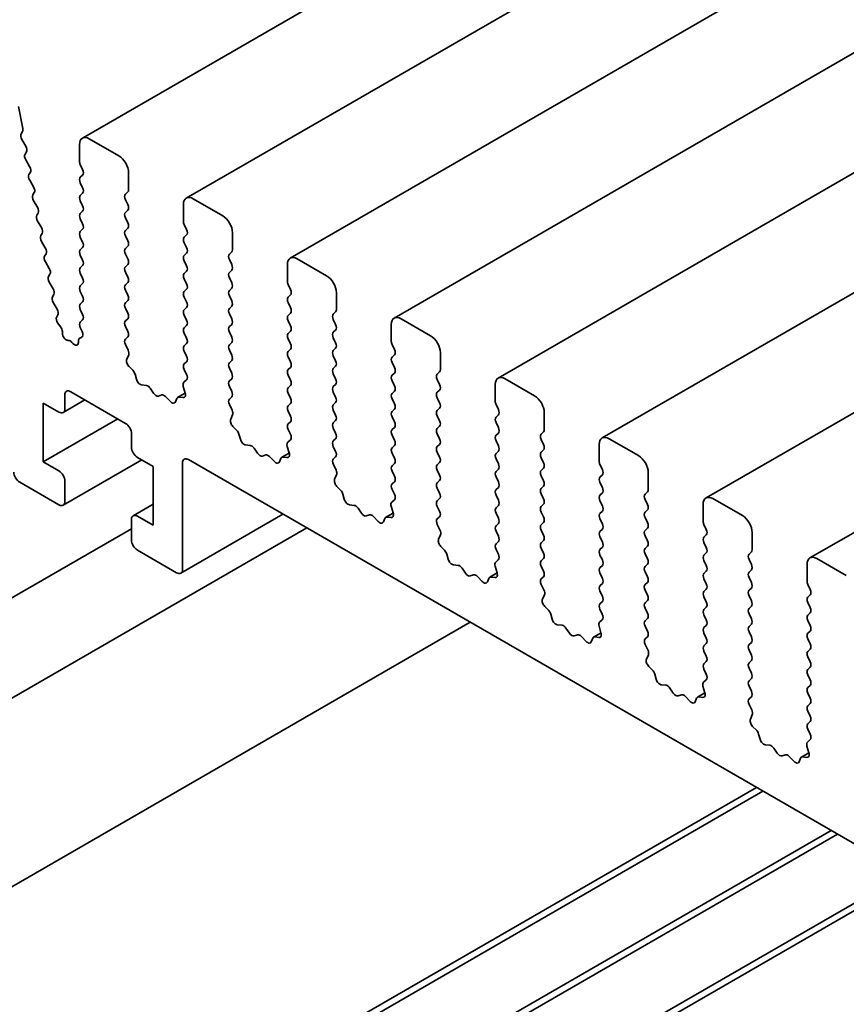
# Model space of a CAD drawing. Units: millimetres. Extents: x 0 to 4732, y 0 to 843.
# Drawn here: x 456 to 486, y 245 to 281 of the extents above; entities that cross this region are included whole.
import ezdxf

# ---------------------------------------------------------------- set-up
doc = ezdxf.new("R2010")
doc.units = ezdxf.units.MM
doc.header["$LTSCALE"] = 2
doc.layers.add('Visible (ISO)', color=7, linetype='Continuous', lineweight=35)

msp = doc.modelspace()

# ---------------------------------------------------------------- linework, layer by layer
at = {"layer": 'Visible (ISO)'}
for p, q in [((579.9697, 346.8859), (458.3474, 276.6672)), ((583.7174, 344.7222), (462.095, 274.5035)), ((587.4651, 342.5585), (465.8427, 272.3398)), ((591.2127, 340.3948), (469.5904, 270.1761)), ((594.9604, 338.2311), (473.338, 268.0124)), ((598.7081, 336.0674), (477.0857, 265.8487)), ((602.4557, 333.9036), (480.8334, 263.6849)), ((606.2034, 331.7399), (484.581, 261.5212)), ((456.2002, 277.0117), (456.048, 277.8045)), ((456.1387, 276.8223), (456.1883, 276.9033)), ((456.3042, 276.3775), (456.1652, 276.6147)), ((458.2438, 276.4384), (458.2438, 275.826)), ((459.658, 276.0301), (458.5974, 276.6425)), ((456.2801, 276.0875), (456.3306, 276.1698)), ((456.4455, 275.6427), (456.3066, 275.8798)), ((458.2721, 275.7117), (458.357, 275.532)), ((456.4214, 275.3527), (456.4719, 275.435)), ((458.357, 275.3361), (458.2721, 275.2544)), ((460.0116, 274.8054), (460.0116, 275.4177)), ((456.5868, 274.908), (456.4479, 275.145)), ((458.2721, 275.0585), (458.357, 274.8788)), ((456.5627, 274.6179), (456.6132, 274.7002)), ((458.357, 274.6829), (458.2721, 274.6012)), ((459.8984, 274.6421), (459.9833, 274.7237)), ((456.7281, 274.1732), (456.5892, 274.4102)), ((458.2721, 274.4053), (458.357, 274.2256)), ((459.9833, 274.2665), (459.8984, 274.4461)), ((461.9915, 274.2746), (461.9915, 273.6623)), ((463.4057, 273.8664), (462.345, 274.4788)), ((456.7041, 273.8832), (456.7545, 273.9654)), ((458.357, 274.0297), (458.2721, 273.948)), ((459.8984, 273.9889), (459.9833, 274.0705)), ((456.8694, 273.4384), (456.7305, 273.6754)), ((458.2721, 273.7521), (458.357, 273.5724)), ((459.9833, 273.6133), (459.8984, 273.7929)), ((462.0198, 273.548), (462.1046, 273.3683)), ((456.8454, 273.1484), (456.8959, 273.2307)), ((458.357, 273.3765), (458.2721, 273.2948)), ((459.8984, 273.3357), (459.9833, 273.4173)), ((462.1046, 273.1724), (462.0198, 273.0907)), ((463.7593, 272.6416), (463.7593, 273.254)), ((457.0107, 272.7036), (456.8718, 272.9406)), ((458.2721, 273.0989), (458.357, 272.9193)), ((459.9833, 272.9601), (459.8984, 273.1397)), ((462.0198, 272.8948), (462.1046, 272.7151)), ((456.9867, 272.4136), (457.0372, 272.4959)), ((458.357, 272.7233), (458.2721, 272.6416)), ((459.8984, 272.6825), (459.9833, 272.7641)), ((459.9833, 272.3069), (459.8984, 272.4865)), ((462.1046, 272.5192), (462.0198, 272.4375)), ((463.6461, 272.4783), (463.731, 272.56)), ((457.152, 271.9688), (457.0131, 272.2059)), ((458.2721, 272.4457), (458.357, 272.2661)), ((459.8984, 272.0293), (459.9833, 272.1109)), ((462.0198, 272.2416), (462.1046, 272.0619)), ((463.731, 272.1028), (463.6461, 272.2824)), ((465.7392, 272.1109), (465.7392, 271.4985)), ((467.1534, 271.7027), (466.0927, 272.315)), ((457.128, 271.6788), (457.1785, 271.7611)), ((458.357, 272.0701), (458.2721, 271.9884)), ((458.2721, 271.7925), (458.357, 271.6129)), ((459.9833, 271.6537), (459.8984, 271.8333)), ((462.1046, 271.866), (462.0198, 271.7843)), ((463.6461, 271.8251), (463.731, 271.9068)), ((457.2934, 271.234), (457.1544, 271.4711)), ((458.357, 271.4169), (458.2721, 271.3352)), ((459.8984, 271.3761), (459.9833, 271.4577)), ((462.0198, 271.5884), (462.1046, 271.4087)), ((463.731, 271.4496), (463.6461, 271.6292)), ((458.2721, 271.1393), (458.357, 270.9597)), ((459.9833, 271.0005), (459.8984, 271.1801)), ((462.1046, 271.2128), (462.0198, 271.1311)), ((463.6461, 271.1719), (463.731, 271.2536)), ((465.7674, 271.3842), (465.8523, 271.2046)), ((467.5069, 270.4779), (467.5069, 271.0903)), ((457.2693, 270.944), (457.3198, 271.0263)), ((457.4347, 270.4993), (457.2957, 270.7363)), ((458.357, 270.7637), (458.2721, 270.682)), ((459.8984, 270.7229), (459.9833, 270.8045)), ((462.0198, 270.9352), (462.1046, 270.7555)), ((463.731, 270.7964), (463.6461, 270.976)), ((465.8523, 271.0086), (465.7674, 270.927)), ((465.7674, 270.731), (465.8523, 270.5514)), ((458.2721, 270.4861), (458.357, 270.3065)), ((459.9833, 270.3473), (459.8984, 270.5269)), ((462.1046, 270.5596), (462.0198, 270.4779)), ((463.6461, 270.5188), (463.731, 270.6004)), ((465.8523, 270.3555), (465.7674, 270.2738)), ((467.3938, 270.3146), (467.4786, 270.3963)), ((457.4204, 270.2252), (457.4611, 270.2915)), ((457.5636, 269.8557), (457.4665, 269.9877)), ((458.357, 270.1105), (458.2721, 270.0289)), ((459.8984, 270.0697), (459.9833, 270.1513)), ((462.0198, 270.282), (462.1046, 270.1023)), ((463.731, 270.1432), (463.6461, 270.3228)), ((465.7674, 270.0778), (465.8523, 269.8982)), ((467.4786, 269.939), (467.3938, 270.1187)), ((470.901, 269.539), (469.8404, 270.1513)), ((457.6263, 269.6292), (457.6258, 269.6863)), ((458.2721, 269.8329), (458.3416, 269.6858)), ((459.9833, 269.6941), (459.8984, 269.8737)), ((462.1046, 269.9064), (462.0198, 269.8247)), ((462.0198, 269.6288), (462.1046, 269.4491)), ((463.6461, 269.8656), (463.731, 269.9472)), ((463.731, 269.49), (463.6461, 269.6696)), ((465.8523, 269.7023), (465.7674, 269.6206)), ((467.3938, 269.6614), (467.4786, 269.7431)), ((469.4868, 269.9472), (469.4868, 269.3348)), ((457.8456, 269.367), (457.8324, 269.3668)), ((458.0004, 269.2634), (457.9719, 269.2958)), ((458.2035, 269.3517), (458.2035, 269.2931)), ((458.3548, 269.5067), (458.2449, 269.4433)), ((458.3212, 269.4763), (458.2522, 269.4469)), ((459.8996, 269.4176), (459.9833, 269.4981)), ((463.6461, 269.2124), (463.731, 269.294)), ((465.7674, 269.4246), (465.8523, 269.245)), ((467.4786, 269.2858), (467.3938, 269.4655)), ((459.997, 269.0209), (459.9011, 269.2185)), ((462.1046, 269.2532), (462.0198, 269.1715)), ((462.0198, 268.9756), (462.1046, 268.7959)), ((463.731, 268.8368), (463.6461, 269.0164)), ((465.8523, 269.0491), (465.7674, 268.9674)), ((467.3938, 269.0082), (467.4786, 269.0899)), ((469.5151, 269.2205), (469.6, 269.0409)), ((471.2546, 268.3142), (471.2546, 268.9266)), ((459.9471, 268.6891), (460.0166, 268.8483)), ((462.1046, 268.6), (462.0198, 268.5183)), ((463.6461, 268.5592), (463.731, 268.6408)), ((465.7674, 268.7714), (465.8523, 268.5918)), ((467.4786, 268.6326), (467.3938, 268.8123)), ((469.6, 268.8449), (469.5151, 268.7633)), ((469.5151, 268.5673), (469.6, 268.3877)), ((460.1625, 268.2931), (460.0288, 268.428)), ((462.0198, 268.3224), (462.1034, 268.1452)), ((463.731, 268.1836), (463.6461, 268.3632)), ((465.8523, 268.3959), (465.7674, 268.3142)), ((467.3938, 268.355), (467.4786, 268.4367)), ((471.1414, 268.1509), (471.2263, 268.2326)), ((460.2955, 267.9661), (460.2456, 268.1493)), ((462.1019, 267.9479), (462.0061, 267.8609)), ((463.6461, 267.906), (463.731, 267.9876)), ((465.7674, 268.1183), (465.8523, 267.9386)), ((467.4786, 267.9794), (467.3938, 268.1591)), ((469.6, 268.1917), (469.5151, 268.1101)), ((469.5151, 267.9141), (469.6, 267.7345)), ((471.2263, 267.7753), (471.1414, 267.955)), ((474.6487, 267.3752), (473.588, 267.9876)), ((457.9256, 267.5181), (459.9055, 266.375)), ((460.6534, 267.7453), (460.4808, 267.7647)), ((460.9147, 267.4626), (460.7931, 267.6421)), ((461.9865, 267.711), (462.056, 267.4715)), ((463.731, 267.5304), (463.6461, 267.71)), ((465.8523, 267.7427), (465.7674, 267.661)), ((467.3938, 267.7018), (467.4786, 267.7835)), ((467.4786, 267.3262), (467.3938, 267.5059)), ((469.6, 267.5385), (469.5151, 267.4569)), ((471.1414, 267.4977), (471.2263, 267.5794)), ((473.2345, 267.7835), (473.2345, 267.1711)), ((458.4378, 267.2224), (457.6514, 266.7684)), ((457.7135, 266.9058), (457.7135, 267.3957)), ((461.21, 267.4013), (461.0884, 267.3623)), ((461.5223, 267.1634), (461.3497, 267.3433)), ((461.7575, 267.2764), (461.7076, 267.1508)), ((462.0565, 267.4698), (461.79, 267.316)), ((461.9743, 267.3047), (461.8406, 267.3243)), ((463.6473, 267.2539), (463.731, 267.3344)), ((465.7674, 267.4651), (465.8523, 267.2854)), ((467.3938, 267.0486), (467.4786, 267.1303)), ((469.5151, 267.2609), (469.6, 267.0813)), ((471.2263, 267.1221), (471.1414, 267.3018)), ((456.9357, 267.1099), (457.5014, 266.7833)), ((456.9357, 264.987), (456.9357, 267.1099)), ((463.7447, 266.8572), (463.6488, 267.0548)), ((465.8523, 267.0895), (465.7674, 267.0078)), ((465.7674, 266.8119), (465.8523, 266.6322)), ((467.4786, 266.6731), (467.3938, 266.8527)), ((469.6, 266.8853), (469.5151, 266.8037)), ((471.1414, 266.8445), (471.2263, 266.9262)), ((473.2628, 267.0568), (473.3476, 266.8772)), ((459.6227, 266.5383), (456.9357, 264.987)), ((463.6947, 266.5254), (463.7642, 266.6846)), ((465.8523, 266.4363), (465.7674, 266.3546)), ((467.3938, 266.3954), (467.4786, 266.4771)), ((469.5151, 266.6077), (469.6, 266.4281)), ((471.2263, 266.4689), (471.1414, 266.6486)), ((473.3476, 266.6812), (473.2628, 266.5996)), ((475.0022, 266.1505), (475.0022, 266.7629)), ((463.9102, 266.1294), (463.7765, 266.2642)), ((465.7674, 266.1587), (465.8511, 265.9815)), ((467.4786, 266.0199), (467.3938, 266.1995)), ((469.6, 266.2321), (469.5151, 266.1505)), ((471.1414, 266.1913), (471.2263, 266.273)), ((473.2628, 266.4036), (473.3476, 266.224)), ((474.8891, 265.9872), (474.974, 266.0688)), ((460.1177, 266.0076), (460.1177, 265.5177)), ((464.0431, 265.8023), (463.9932, 265.9856)), ((465.8496, 265.7841), (465.7537, 265.6972)), ((467.3938, 265.7422), (467.4786, 265.8239)), ((469.5151, 265.9545), (469.6, 265.7749)), ((471.2263, 265.8157), (471.1414, 265.9954)), ((473.3476, 266.028), (473.2628, 265.9464)), ((473.2628, 265.7504), (473.3476, 265.5708)), ((474.974, 265.6116), (474.8891, 265.7912)), ((478.3964, 265.2115), (477.3357, 265.8239)), ((464.4011, 265.5816), (464.2284, 265.601)), ((464.6624, 265.2988), (464.5407, 265.4783)), ((465.7342, 265.5473), (465.8037, 265.3078)), ((467.4786, 265.3667), (467.3938, 265.5463)), ((469.6, 265.5789), (469.5151, 265.4973)), ((471.1414, 265.5381), (471.2263, 265.6198)), ((473.3476, 265.3748), (473.2628, 265.2932)), ((474.8891, 265.334), (474.974, 265.4156)), ((476.9821, 265.6198), (476.9821, 265.0074)), ((460.4884, 265.0587), (457.6514, 263.4208)), ((460.3298, 265.1503), (460.8955, 264.8237)), ((462.1683, 265.0686), (561.0218, 207.9955)), ((464.9577, 265.2376), (464.836, 265.1986)), ((465.27, 264.9997), (465.0973, 265.1796)), ((465.5052, 265.1126), (465.4553, 264.987)), ((465.8042, 265.3061), (465.5377, 265.1522)), ((465.7219, 265.141), (465.5882, 265.1606)), ((467.395, 265.0902), (467.4786, 265.1707)), ((469.5151, 265.3013), (469.6, 265.1217)), ((471.2263, 265.1625), (471.1414, 265.3422)), ((473.2628, 265.0972), (473.3476, 264.9176)), ((474.974, 264.9584), (474.8891, 265.138)), ((457.5014, 264.6604), (456.9357, 264.987)), ((460.8955, 264.8237), (460.8955, 262.7008)), ((461.9561, 261.1086), (461.9561, 264.9462)), ((467.4923, 264.6934), (467.3965, 264.8911)), ((469.6, 264.9257), (469.5151, 264.8441)), ((469.5151, 264.6481), (469.6, 264.4685)), ((471.1414, 264.8849), (471.2263, 264.9666)), ((471.2263, 264.5093), (471.1414, 264.689)), ((473.3476, 264.7216), (473.2628, 264.64)), ((474.8891, 264.6808), (474.974, 264.7624)), ((477.0104, 264.8931), (477.0953, 264.7135)), ((457.7135, 263.5581), (457.7135, 264.293)), ((467.4424, 264.3617), (467.5119, 264.5209)), ((471.1414, 264.2317), (471.2263, 264.3134)), ((473.2628, 264.444), (473.3476, 264.2644)), ((474.974, 264.3052), (474.8891, 264.4848)), ((477.0953, 264.5175), (477.0104, 264.4359)), ((478.7499, 263.9868), (478.7499, 264.5992)), ((456.0871, 264.2521), (457.5014, 263.4356)), ((467.6578, 263.9657), (467.5241, 264.1005)), ((469.6, 264.2726), (469.5151, 264.1909)), ((469.5151, 263.9949), (469.5988, 263.8178)), ((471.2263, 263.8561), (471.1414, 264.0358)), ((473.3476, 264.0684), (473.2628, 263.9868)), ((474.8891, 264.0276), (474.974, 264.1093)), ((477.0104, 264.2399), (477.0953, 264.0603)), ((467.7908, 263.6386), (467.7409, 263.8219)), ((469.5973, 263.6204), (469.5014, 263.5335)), ((471.1414, 263.5785), (471.2263, 263.6602)), ((473.2628, 263.7908), (473.3476, 263.6112)), ((474.974, 263.652), (474.8891, 263.8316)), ((477.0953, 263.8643), (477.0104, 263.7827)), ((477.0104, 263.5867), (477.0953, 263.4071)), ((478.6368, 263.8235), (478.7216, 263.9051)), ((478.7216, 263.4479), (478.6368, 263.6275)), ((482.144, 263.0478), (481.0834, 263.6602)), ((460.8955, 263.4555), (460.1798, 263.0423)), ((468.1487, 263.4178), (467.9761, 263.4373)), ((468.41, 263.1351), (468.2884, 263.3146)), ((469.4818, 263.3835), (469.5513, 263.1441)), ((471.2263, 263.2029), (471.1414, 263.3826)), ((473.3476, 263.4152), (473.2628, 263.3336)), ((474.8891, 263.3744), (474.974, 263.4561)), ((478.6368, 263.1703), (478.7216, 263.2519)), ((480.7298, 263.4561), (480.7298, 262.8437)), ((460.1177, 262.9049), (460.1177, 262.1701)), ((460.8955, 262.7008), (460.3298, 263.0274)), ((465.5795, 263.0991), (461.894, 260.9713)), ((468.7053, 263.0739), (468.5837, 263.0349)), ((469.0176, 262.8359), (468.845, 263.0159)), ((469.2528, 262.9489), (469.2029, 262.8233)), ((469.5518, 263.1424), (469.2853, 262.9885)), ((469.4696, 262.9773), (469.3359, 262.9969)), ((471.1426, 262.9265), (471.2263, 263.007)), ((473.2628, 263.1376), (473.3476, 262.958)), ((474.974, 262.9988), (474.8891, 263.1784)), ((477.0953, 263.2111), (477.0104, 263.1295)), ((477.0104, 262.9335), (477.0953, 262.7539)), ((478.7216, 262.7947), (478.6368, 262.9743)), ((446.7309, 254.8445), (460.1177, 262.5734)), ((449.8267, 253.0093), (466.4412, 262.6016)), ((471.24, 262.5297), (471.1441, 262.7273)), ((473.3476, 262.762), (473.2628, 262.6804)), ((474.8891, 262.7212), (474.974, 262.8029)), ((474.974, 262.3456), (474.8891, 262.5252)), ((477.0953, 262.5579), (477.0104, 262.4763)), ((478.6368, 262.5171), (478.7216, 262.5987)), ((480.7581, 262.7294), (480.843, 262.5497)), ((471.1901, 262.198), (471.2596, 262.3572)), ((473.2628, 262.4844), (473.3476, 262.3048)), ((477.0104, 262.2803), (477.0953, 262.1007)), ((478.7216, 262.1415), (478.6368, 262.3211)), ((480.843, 262.3538), (480.7581, 262.2721)), ((482.4976, 261.8231), (482.4976, 262.4354)), ((460.3298, 261.8026), (461.744, 260.9862)), ((471.4055, 261.802), (471.2718, 261.9368)), ((473.3476, 262.1088), (473.2628, 262.0272)), ((473.2628, 261.8312), (473.3464, 261.6541)), ((474.8891, 262.068), (474.974, 262.1497)), ((474.974, 261.6924), (474.8891, 261.8721)), ((477.0953, 261.9047), (477.0104, 261.8231)), ((478.6368, 261.8639), (478.7216, 261.9455)), ((480.7581, 262.0762), (480.843, 261.8965)), ((471.5385, 261.4749), (471.4885, 261.6581)), ((473.3449, 261.4567), (473.2491, 261.3698)), ((474.8891, 261.4148), (474.974, 261.4965)), ((477.0104, 261.6271), (477.0953, 261.4475)), ((478.7216, 261.4883), (478.6368, 261.6679)), ((480.843, 261.7006), (480.7581, 261.6189)), ((482.3844, 261.6598), (482.4693, 261.7414)), ((482.4693, 261.2842), (482.3844, 261.4638)), ((485.8917, 260.8841), (484.831, 261.4965)), ((471.8964, 261.2541), (471.7238, 261.2735)), ((472.1577, 260.9714), (472.0361, 261.1509)), ((473.2295, 261.2198), (473.299, 260.9804)), ((474.974, 261.0392), (474.8891, 261.2189)), ((477.0953, 261.2515), (477.0104, 261.1699)), ((478.6368, 261.2107), (478.7216, 261.2923)), ((480.7581, 261.423), (480.843, 261.2433)), ((482.3844, 261.0066), (482.4693, 261.0882)), ((484.4775, 261.2923), (484.4775, 260.68)), ((472.453, 260.9102), (472.3314, 260.8711)), ((472.7653, 260.6722), (472.5927, 260.8521)), ((473.0005, 260.7852), (472.9506, 260.6596)), ((473.2995, 260.9787), (473.033, 260.8248)), ((473.2173, 260.8136), (473.0836, 260.8331)), ((474.8903, 260.7628), (474.974, 260.8433)), ((477.0104, 260.9739), (477.0953, 260.7943)), ((478.7216, 260.8351), (478.6368, 261.0147)), ((480.843, 261.0474), (480.7581, 260.9657)), ((480.7581, 260.7698), (480.843, 260.5902)), ((482.4693, 260.631), (482.3844, 260.8106)), ((474.9877, 260.366), (474.8918, 260.5636)), ((477.0953, 260.5983), (477.0104, 260.5167)), ((478.6368, 260.5575), (478.7216, 260.6391)), ((480.843, 260.3942), (480.7581, 260.3125)), ((482.3844, 260.3534), (482.4693, 260.435)), ((484.5058, 260.5657), (484.5906, 260.386)), ((474.9377, 260.0343), (475.0072, 260.1935)), ((477.0104, 260.3207), (477.0953, 260.1411)), ((478.7216, 260.1819), (478.6368, 260.3615)), ((480.7581, 260.1166), (480.843, 259.937)), ((482.4693, 259.9778), (482.3844, 260.1574)), ((484.5906, 260.1901), (484.5058, 260.1084)), ((475.1532, 259.6382), (475.0195, 259.7731)), ((477.0953, 259.9451), (477.0104, 259.8635)), ((477.0104, 259.6675), (477.0941, 259.4904)), ((478.6368, 259.9043), (478.7216, 259.9859)), ((478.7216, 259.5287), (478.6368, 259.7083)), ((480.843, 259.741), (480.7581, 259.6593)), ((482.3844, 259.7002), (482.4693, 259.7818)), ((484.5058, 259.9125), (484.5906, 259.7328)), ((475.2861, 259.3112), (475.2362, 259.4944)), ((478.6368, 259.2511), (478.7216, 259.3327)), ((480.7581, 259.4634), (480.843, 259.2838)), ((482.4693, 259.3246), (482.3844, 259.5042)), ((484.5906, 259.5369), (484.5058, 259.4552)), ((451.0767, 246.925), (472.3353, 259.1987)), ((475.6441, 259.0904), (475.4714, 259.1098)), ((475.9054, 258.8077), (475.7837, 258.9872)), ((476.9772, 259.0561), (477.0467, 258.8167)), ((477.0926, 259.293), (476.9967, 259.2061)), ((478.7216, 258.8755), (478.6368, 259.0551)), ((480.843, 259.0878), (480.7581, 259.0061)), ((482.3844, 259.047), (482.4693, 259.1286)), ((484.5058, 259.2593), (484.5906, 259.0796)), ((476.2007, 258.7465), (476.079, 258.7074)), ((476.513, 258.5085), (476.3403, 258.6884)), ((476.7482, 258.6215), (476.6983, 258.4959)), ((477.0472, 258.8149), (476.7807, 258.6611)), ((476.9649, 258.6499), (476.8312, 258.6694)), ((478.638, 258.599), (478.7216, 258.6795)), ((480.7581, 258.8102), (480.843, 258.6306)), ((482.4693, 258.6714), (482.3844, 258.851)), ((484.5906, 258.8837), (484.5058, 258.802)), ((484.5058, 258.6061), (484.5906, 258.4264)), ((478.7353, 258.2023), (478.6395, 258.3999)), ((480.843, 258.4346), (480.7581, 258.353)), ((482.3844, 258.3938), (482.4693, 258.4754)), ((478.6854, 257.8705), (478.7549, 258.0297)), ((480.7581, 258.157), (480.843, 257.9774)), ((482.4693, 258.0182), (482.3844, 258.1978)), ((484.5906, 258.2305), (484.5058, 258.1488)), ((484.5058, 257.9529), (484.5906, 257.7732)), ((478.9008, 257.4745), (478.7671, 257.6094)), ((480.843, 257.7814), (480.7581, 257.6998)), ((482.3844, 257.7406), (482.4693, 257.8222)), ((482.4693, 257.365), (482.3844, 257.5446)), ((484.5906, 257.5773), (484.5058, 257.4956)), ((479.0338, 257.1475), (478.9839, 257.3307)), ((480.7581, 257.5038), (480.8418, 257.3267)), ((484.5058, 257.2997), (484.5906, 257.12)), ((479.3917, 256.9267), (479.2191, 256.9461)), ((480.7248, 256.8924), (480.7943, 256.6529)), ((480.8403, 257.1293), (480.7444, 257.0424)), ((482.3844, 257.0874), (482.4693, 257.169)), ((482.4693, 256.7118), (482.3844, 256.8914)), ((484.5906, 256.9241), (484.5058, 256.8424)), ((479.653, 256.644), (479.5314, 256.8235)), ((479.9483, 256.5827), (479.8267, 256.5437)), ((480.2606, 256.3448), (480.088, 256.5247)), ((480.7948, 256.6512), (480.5283, 256.4974)), ((480.7126, 256.4861), (480.5789, 256.5057)), ((482.3856, 256.4353), (482.4693, 256.5158)), ((484.5058, 256.6465), (484.5906, 256.4668)), ((480.4958, 256.4578), (480.4459, 256.3322)), ((482.483, 256.0386), (482.3871, 256.2362)), ((484.5906, 256.2709), (484.5058, 256.1892)), ((482.4331, 255.7068), (482.5026, 255.866)), ((484.5058, 255.9933), (484.5906, 255.8136)), ((482.6485, 255.3108), (482.5148, 255.4457)), ((484.5906, 255.6177), (484.5058, 255.536)), ((482.7815, 254.9838), (482.7315, 255.167)), ((484.5058, 255.3401), (484.5894, 255.1629)), ((483.1394, 254.763), (482.9668, 254.7824)), ((484.4725, 254.7287), (484.542, 254.4892)), ((484.5879, 254.9656), (484.4921, 254.8786)), ((483.4007, 254.4803), (483.2791, 254.6598)), ((483.696, 254.419), (483.5744, 254.38)), ((484.0083, 254.1811), (483.8357, 254.361)), ((484.5425, 254.4875), (484.276, 254.3337)), ((484.4603, 254.3224), (484.3265, 254.342)), ((484.2435, 254.2941), (484.1936, 254.1685)), ((447.7786, 232.8374), (482.8865, 253.107)), ((448.9539, 233.7837), (482.6547, 253.2408)), ((447.7786, 229.7347), (485.5735, 251.5556)), ((448.9539, 230.681), (485.3417, 251.6895)), ((448.9539, 227.5783), (488.0287, 250.1381)), ((447.7786, 226.6321), (488.2605, 250.0043))]:
    msp.add_line(p, q, dxfattribs=at)
for centre, major_axis, start_param, end_param in [((456.264, 276.6744), (-0.1, 0.1732), 0.3041268, 1.5820943), ((456.063, 277.0514), (0.1, -0.1732), 0.303024, 1.0297443), ((458.5974, 276.2342), (-0.25, 0.433), 5.4977871, 7.0685835), ((456.2053, 276.3178), (0.1, -0.1732), 0.3033322, 1.5820943), ((456.4054, 275.9395), (-0.1, 0.1732), 0.3033322, 1.5820943), ((459.658, 275.6219), (-0.25, 0.433), 3.9269908, 5.4977871), ((458.3852, 275.7443), (0.1, -0.1732), 3.9269908, 4.5704919), ((456.5467, 275.2047), (-0.1, 0.1732), 0.3033322, 1.5820943), ((456.3466, 275.5831), (0.1, -0.1732), 0.3033322, 1.5820943), ((458.2438, 275.4994), (0.1, -0.1732), 0.1418971, 1.4288993), ((458.3852, 275.0911), (-0.1, 0.1732), 0.1418971, 1.4288993), ((456.688, 274.4699), (-0.1, 0.1732), 0.3033322, 1.5820943), ((456.4879, 274.8483), (0.1, -0.1732), 0.3033322, 1.5820943), ((458.3852, 274.4379), (-0.1, 0.1732), 0.1418971, 1.4288993), ((458.2438, 274.8462), (0.1, -0.1732), 0.1418971, 1.4288993), ((460.0116, 274.4788), (-0.1, 0.1732), 0.1418971, 1.4288993), ((459.8702, 274.887), (0.1, -0.1732), 0.1418971, 0.7853982), ((462.345, 274.0705), (-0.25, 0.433), 5.4977871, 7.0685835), ((459.8702, 274.2338), (0.1, -0.1732), 0.1418971, 1.4288993), ((456.8294, 273.7351), (-0.1, 0.1732), 0.3033322, 1.5820943), ((456.6292, 274.1135), (0.1, -0.1732), 0.3033322, 1.5820943), ((458.3852, 273.7847), (-0.1, 0.1732), 0.1418971, 1.4288993), ((458.2438, 274.193), (0.1, -0.1732), 0.1418971, 1.4288993), ((460.0116, 273.8256), (-0.1, 0.1732), 0.1418971, 1.4288993), ((458.2438, 273.5398), (0.1, -0.1732), 0.1418971, 1.4288993), ((459.8702, 273.5806), (0.1, -0.1732), 0.1418971, 1.4288993), ((462.1329, 273.5806), (0.1, -0.1732), 3.9269908, 4.5704919), ((463.4057, 273.4581), (-0.25, 0.433), 3.9269908, 5.4977871), ((456.7705, 273.3787), (0.1, -0.1732), 0.3033322, 1.5820943), ((458.3852, 273.1315), (-0.1, 0.1732), 0.1418971, 1.4288993), ((460.0116, 273.1724), (-0.1, 0.1732), 0.1418971, 1.4288993), ((461.9915, 273.3357), (0.1, -0.1732), 0.1418971, 1.4288993), ((456.9707, 273.0003), (-0.1, 0.1732), 0.3033322, 1.5820943), ((458.2438, 272.8866), (0.1, -0.1732), 0.1418971, 1.4288993), ((459.8702, 272.9274), (0.1, -0.1732), 0.1418971, 1.4288993), ((462.1329, 272.9274), (-0.1, 0.1732), 0.1418971, 1.4288993), ((456.9119, 272.6439), (0.1, -0.1732), 0.3033322, 1.5820943), ((458.3852, 272.4783), (-0.1, 0.1732), 0.1418971, 1.4288993), ((460.0116, 272.5192), (-0.1, 0.1732), 0.1418971, 1.4288993), ((461.9915, 272.6825), (0.1, -0.1732), 0.1418971, 1.4288993), ((463.7593, 272.315), (-0.1, 0.1732), 0.1418971, 1.4288993), ((463.6178, 272.7233), (0.1, -0.1732), 0.1418971, 0.7853982), ((457.112, 272.2655), (-0.1, 0.1732), 0.3033322, 1.5820943), ((458.2438, 272.2334), (0.1, -0.1732), 0.1418971, 1.4288993), ((459.8702, 272.2742), (0.1, -0.1732), 0.1418971, 1.4288993), ((462.1329, 272.2742), (-0.1, 0.1732), 0.1418971, 1.4288993), ((463.6178, 272.0701), (0.1, -0.1732), 0.1418971, 1.4288993), ((466.0927, 271.9068), (-0.25, 0.433), 5.4977871, 7.0685835), ((457.0532, 271.9091), (0.1, -0.1732), 0.3033322, 1.5820943), ((458.3852, 271.8251), (-0.1, 0.1732), 0.1418971, 1.4288993), ((460.0116, 271.866), (-0.1, 0.1732), 0.1418971, 1.4288993), ((462.1329, 271.621), (-0.1, 0.1732), 0.1418971, 1.4288993), ((461.9915, 272.0293), (0.1, -0.1732), 0.1418971, 1.4288993), ((463.7593, 271.6618), (-0.1, 0.1732), 0.1418971, 1.4288993), ((457.2533, 271.5308), (-0.1, 0.1732), 0.3033322, 1.5820943), ((458.2438, 271.5802), (0.1, -0.1732), 0.1418971, 1.4288993), ((459.8702, 271.621), (0.1, -0.1732), 0.1418971, 1.4288993), ((461.9915, 271.3761), (0.1, -0.1732), 0.1418971, 1.4288993), ((463.6178, 271.4169), (0.1, -0.1732), 0.1418971, 1.4288993), ((465.8806, 271.4169), (0.1, -0.1732), 3.9269908, 4.5704919), ((467.1534, 271.2944), (-0.25, 0.433), 3.9269908, 5.4977871), ((457.1945, 271.1744), (0.1, -0.1732), 0.3033322, 1.5820943), ((458.3852, 271.1719), (-0.1, 0.1732), 0.1418971, 1.4288993), ((460.0116, 271.2128), (-0.1, 0.1732), 0.1418971, 1.4288993), ((462.1329, 270.9678), (-0.1, 0.1732), 0.1418971, 1.4288993), ((463.7593, 271.0086), (-0.1, 0.1732), 0.1418971, 1.4288993), ((465.7392, 271.1719), (0.1, -0.1732), 0.1418971, 1.4288993), ((457.3946, 270.796), (-0.1, 0.1732), 0.3033322, 1.5820943), ((458.3852, 270.5188), (-0.1, 0.1732), 0.1418971, 1.4288993), ((458.2438, 270.927), (0.1, -0.1732), 0.1418971, 1.4288993), ((460.0116, 270.5596), (-0.1, 0.1732), 0.1418971, 1.4288993), ((459.8702, 270.9678), (0.1, -0.1732), 0.1418971, 1.4288993), ((461.9915, 270.7229), (0.1, -0.1732), 0.1418971, 1.4288993), ((463.6178, 270.7637), (0.1, -0.1732), 0.1418971, 1.4288993), ((465.8806, 270.7637), (-0.1, 0.1732), 0.1418971, 1.4288993), ((457.3358, 270.4396), (0.1, -0.1732), 0.3033322, 1.5820943), ((459.8702, 270.3146), (0.1, -0.1732), 0.1418971, 1.4288993), ((462.1329, 270.3146), (-0.1, 0.1732), 0.1418971, 1.4288993), ((463.7593, 270.3555), (-0.1, 0.1732), 0.1418971, 1.4288993), ((465.7392, 270.5188), (0.1, -0.1732), 0.1418971, 1.4288993), ((467.3655, 270.5596), (0.1, -0.1732), 0.1418971, 0.7853982), ((457.5457, 270.0772), (-0.1, 0.1732), 0.3033322, 1.7613956), ((458.3852, 269.8656), (-0.1, 0.1732), 0.1418971, 1.4288993), ((458.2438, 270.2738), (0.1, -0.1732), 0.1418971, 1.4288993), ((460.0116, 269.9064), (-0.1, 0.1732), 0.1418971, 1.4288993), ((461.9915, 270.0697), (0.1, -0.1732), 0.1418971, 1.4288993), ((463.6178, 270.1105), (0.1, -0.1732), 0.1418971, 1.4288993), ((465.8806, 270.1105), (-0.1, 0.1732), 0.1418971, 1.4288993), ((467.5069, 270.1513), (-0.1, 0.1732), 0.1418971, 1.4288993), ((469.8404, 269.7431), (-0.25, 0.433), 5.4977871, 7.0685835), ((457.4844, 269.7662), (-0.1, 0.1732), 3.9380042, 4.9029883), ((457.7678, 269.5493), (0.1, -0.1732), 3.9380042, 5.9723348), ((458.2285, 269.6531), (0.1, -0.1732), 6.2127381, 7.7120846), ((459.8702, 269.6614), (0.1, -0.1732), 0.1418971, 1.4288993), ((462.1329, 269.6614), (-0.1, 0.1732), 0.1418971, 1.4288993), ((463.7593, 269.7023), (-0.1, 0.1732), 0.1418971, 1.4288993), ((465.8806, 269.4573), (-0.1, 0.1732), 0.1418971, 1.4288993), ((465.7392, 269.8656), (0.1, -0.1732), 0.1418971, 1.4288993), ((467.5069, 269.4981), (-0.1, 0.1732), 0.1418971, 1.4288993), ((467.3655, 269.9064), (0.1, -0.1732), 0.1418971, 1.4288993), ((457.9102, 269.1844), (-0.1, 0.1732), 5.046853, 5.9723348), ((458.0621, 269.3747), (0.1, -0.1732), 5.046853, 7.0687828), ((458.3449, 269.2701), (-0.1, 0.1732), 6.2127381, 7.0687828), ((460.0128, 269.2543), (-0.1, 0.1732), 0.1418971, 1.4465605), ((461.9915, 269.4165), (0.1, -0.1732), 0.1418971, 1.4288993), ((463.6178, 269.4573), (0.1, -0.1732), 0.1418971, 1.4288993), ((467.3655, 269.2532), (0.1, -0.1732), 0.1418971, 1.4288993), ((469.6282, 269.2532), (0.1, -0.1732), 3.9269908, 4.5704919), ((470.901, 269.1307), (-0.25, 0.433), 3.9269908, 5.4977871), ((459.8854, 268.9851), (-0.1, 0.1732), 3.5442362, 4.5881532), ((462.1329, 269.0082), (-0.1, 0.1732), 0.1418971, 1.4288993), ((463.7593, 269.0491), (-0.1, 0.1732), 0.1418971, 1.4288993), ((465.8806, 268.8041), (-0.1, 0.1732), 0.1418971, 1.4288993), ((465.7392, 269.2124), (0.1, -0.1732), 0.1418971, 1.4288993), ((467.5069, 268.8449), (-0.1, 0.1732), 0.1418971, 1.4288993), ((469.4868, 269.0082), (0.1, -0.1732), 0.1418971, 1.4288993), ((460.0782, 268.5524), (-0.1, 0.1732), 0.4026436, 1.9989297), ((461.9915, 268.7633), (0.1, -0.1732), 0.1418971, 1.4288993), ((463.7593, 268.3959), (-0.1, 0.1732), 0.1418971, 1.4288993), ((463.6178, 268.8041), (0.1, -0.1732), 0.1418971, 1.4288993), ((465.7392, 268.5592), (0.1, -0.1732), 0.1418971, 1.4288993), ((467.3655, 268.6), (0.1, -0.1732), 0.1418971, 1.4288993), ((469.6282, 268.6), (-0.1, 0.1732), 0.1418971, 1.4288993), ((460.1131, 268.1687), (-0.1, 0.1732), 4.2842557, 5.1405223), ((462.1329, 268.355), (-0.1, 0.1732), 0.1418971, 1.4288993), ((465.8806, 268.1509), (-0.1, 0.1732), 0.1418971, 1.4288993), ((467.5069, 268.1917), (-0.1, 0.1732), 0.1418971, 1.4288993), ((469.4868, 268.355), (0.1, -0.1732), 0.1418971, 1.4288993), ((471.1132, 268.3959), (0.1, -0.1732), 0.1418971, 0.7853982), ((460.428, 267.9467), (-0.1, 0.1732), 1.142663, 2.7389491), ((462.1177, 267.6962), (-0.1, 0.1732), 0.1242358, 1.1681528), ((461.9903, 268.1126), (0.1, -0.1732), 0.1242358, 1.4288993), ((463.7593, 267.7427), (-0.1, 0.1732), 0.1418971, 1.4288993), ((463.6178, 268.1509), (0.1, -0.1732), 0.1418971, 1.4288993), ((465.7392, 267.906), (0.1, -0.1732), 0.1418971, 1.4288993), ((467.3655, 267.9468), (0.1, -0.1732), 0.1418971, 1.4288993), ((469.6282, 267.9468), (-0.1, 0.1732), 0.1418971, 1.4288993), ((471.2546, 267.9876), (-0.1, 0.1732), 0.1418971, 1.4288993), ((473.588, 267.5794), (-0.25, 0.433), 5.4977871, 7.0685835), ((457.9256, 267.2732), (-0.15, 0.2598), 5.4977871, 7.0685835), ((460.7062, 267.5633), (-0.1, 0.1732), 4.8366248, 5.8805417), ((463.6178, 267.4977), (0.1, -0.1732), 0.1418971, 1.4288993), ((465.8806, 267.4977), (-0.1, 0.1732), 0.1418971, 1.4288993), ((467.5069, 267.5385), (-0.1, 0.1732), 0.1418971, 1.4288993), ((469.4868, 267.7018), (0.1, -0.1732), 0.1418971, 1.4288993), ((471.2546, 267.3344), (-0.1, 0.1732), 0.1418971, 1.4288993), ((471.1132, 267.7427), (0.1, -0.1732), 0.1418971, 1.4288993), ((461.0015, 267.5413), (0.1, -0.1732), 4.8366248, 6.1589495), ((461.2968, 267.2223), (-0.1, 0.1732), 5.1150325, 6.1589495), ((461.5751, 267.2844), (0.1, -0.1732), 5.1150325, 6.7113186), ((461.89, 267.1427), (-0.1, 0.1732), 5.855052, 6.7113186), ((461.9248, 267.4863), (0.1, -0.1732), 5.855052, 7.4513381), ((463.7604, 267.0906), (-0.1, 0.1732), 0.1418971, 1.4465605), ((465.7392, 267.2528), (0.1, -0.1732), 0.1418971, 1.4288993), ((467.3655, 267.2936), (0.1, -0.1732), 0.1418971, 1.4288993), ((469.6282, 267.2936), (-0.1, 0.1732), 0.1418971, 1.4288993), ((473.3759, 267.0895), (0.1, -0.1732), 3.9269908, 4.5704919), ((474.6487, 266.967), (-0.25, 0.433), 3.9269908, 5.4977871), ((457.5014, 267.0282), (0.15, -0.2598), 5.4977871, 7.0685835), ((463.633, 266.8213), (-0.1, 0.1732), 3.5442362, 4.5881532), ((465.8806, 266.8445), (-0.1, 0.1732), 0.1418971, 1.4288993), ((467.5069, 266.8853), (-0.1, 0.1732), 0.1418971, 1.4288993), ((469.6282, 266.6404), (-0.1, 0.1732), 0.1418971, 1.4288993), ((469.4868, 267.0486), (0.1, -0.1732), 0.1418971, 1.4288993), ((471.2546, 266.6812), (-0.1, 0.1732), 0.1418971, 1.4288993), ((471.1132, 267.0895), (0.1, -0.1732), 0.1418971, 1.4288993), ((473.2345, 266.8445), (0.1, -0.1732), 0.1418971, 1.4288993), ((463.8259, 266.3887), (-0.1, 0.1732), 0.4026436, 1.9989297), ((465.7392, 266.5996), (0.1, -0.1732), 0.1418971, 1.4288993), ((467.3655, 266.6404), (0.1, -0.1732), 0.1418971, 1.4288993), ((469.4868, 266.3954), (0.1, -0.1732), 0.1418971, 1.4288993), ((471.1132, 266.4363), (0.1, -0.1732), 0.1418971, 1.4288993), ((473.3759, 266.4363), (-0.1, 0.1732), 0.1418971, 1.4288993), ((459.9055, 266.1301), (0.15, -0.2598), 0.7853982, 2.3561945), ((463.8607, 266.005), (-0.1, 0.1732), 4.2842557, 5.1405223), ((465.8806, 266.1913), (-0.1, 0.1732), 0.1418971, 1.4288993), ((467.5069, 266.2321), (-0.1, 0.1732), 0.1418971, 1.4288993), ((469.6282, 265.9872), (-0.1, 0.1732), 0.1418971, 1.4288993), ((471.2546, 266.028), (-0.1, 0.1732), 0.1418971, 1.4288993), ((473.2345, 266.1913), (0.1, -0.1732), 0.1418971, 1.4288993), ((474.8608, 266.2321), (0.1, -0.1732), 0.1418971, 0.7853982), ((464.1756, 265.783), (-0.1, 0.1732), 1.142663, 2.7389491), ((465.738, 265.9489), (0.1, -0.1732), 0.1242358, 1.4288993), ((467.5069, 265.5789), (-0.1, 0.1732), 0.1418971, 1.4288993), ((467.3655, 265.9872), (0.1, -0.1732), 0.1418971, 1.4288993), ((469.4868, 265.7422), (0.1, -0.1732), 0.1418971, 1.4288993), ((471.1132, 265.7831), (0.1, -0.1732), 0.1418971, 1.4288993), ((473.3759, 265.7831), (-0.1, 0.1732), 0.1418971, 1.4288993), ((475.0022, 265.8239), (-0.1, 0.1732), 0.1418971, 1.4288993), ((477.3357, 265.4156), (-0.25, 0.433), 5.4977871, 7.0685835), ((460.3298, 265.3952), (0.15, -0.2598), 3.9269908, 5.4977871), ((464.4539, 265.3996), (-0.1, 0.1732), 4.8366248, 5.8805417), ((465.8654, 265.5325), (-0.1, 0.1732), 0.1242358, 1.1681528), ((467.3655, 265.334), (0.1, -0.1732), 0.1418971, 1.4288993), ((469.6282, 265.334), (-0.1, 0.1732), 0.1418971, 1.4288993), ((471.2546, 265.3748), (-0.1, 0.1732), 0.1418971, 1.4288993), ((473.2345, 265.5381), (0.1, -0.1732), 0.1418971, 1.4288993), ((474.8608, 265.5789), (0.1, -0.1732), 0.1418971, 1.4288993), ((462.1683, 264.8237), (-0.15, 0.2598), 5.4977871, 7.0685835), ((464.7492, 265.3776), (0.1, -0.1732), 4.8366248, 6.1589495), ((465.0445, 265.0586), (-0.1, 0.1732), 5.1150325, 6.1589495), ((465.3228, 265.1206), (0.1, -0.1732), 5.1150325, 6.7113186), ((465.6377, 264.979), (-0.1, 0.1732), 5.855052, 6.7113186), ((465.6725, 265.3226), (0.1, -0.1732), 5.855052, 7.4513381), ((467.5081, 264.9269), (-0.1, 0.1732), 0.1418971, 1.4465605), ((469.4868, 265.089), (0.1, -0.1732), 0.1418971, 1.4288993), ((471.1132, 265.1299), (0.1, -0.1732), 0.1418971, 1.4288993), ((473.3759, 265.1299), (-0.1, 0.1732), 0.1418971, 1.4288993), ((475.0022, 265.1707), (-0.1, 0.1732), 0.1418971, 1.4288993), ((477.1236, 264.9257), (0.1, -0.1732), 3.9269908, 4.5704919), ((478.3964, 264.8033), (-0.25, 0.433), 3.9269908, 5.4977871), ((457.5014, 264.4154), (-0.15, 0.2598), 3.9269908, 5.4977871), ((467.3807, 264.6576), (-0.1, 0.1732), 3.5442362, 4.5881532), ((469.6282, 264.6808), (-0.1, 0.1732), 0.1418971, 1.4288993), ((471.2546, 264.7216), (-0.1, 0.1732), 0.1418971, 1.4288993), ((473.3759, 264.4767), (-0.1, 0.1732), 0.1418971, 1.4288993), ((473.2345, 264.8849), (0.1, -0.1732), 0.1418971, 1.4288993), ((475.0022, 264.5175), (-0.1, 0.1732), 0.1418971, 1.4288993), ((474.8608, 264.9257), (0.1, -0.1732), 0.1418971, 1.4288993), ((476.9821, 264.6808), (0.1, -0.1732), 0.1418971, 1.4288993), ((456.0871, 264.4971), (0.15, -0.2598), 3.9269908, 5.4977871), ((467.5736, 264.225), (-0.1, 0.1732), 0.4026436, 1.9989297), ((469.4868, 264.4359), (0.1, -0.1732), 0.1418971, 1.4288993), ((471.1132, 264.4767), (0.1, -0.1732), 0.1418971, 1.4288993), ((474.8608, 264.2726), (0.1, -0.1732), 0.1418971, 1.4288993), ((477.1236, 264.2726), (-0.1, 0.1732), 0.1418971, 1.4288993), ((467.6084, 263.8412), (-0.1, 0.1732), 4.2842557, 5.1405223), ((469.6282, 264.0276), (-0.1, 0.1732), 0.1418971, 1.4288993), ((471.2546, 264.0684), (-0.1, 0.1732), 0.1418971, 1.4288993), ((473.3759, 263.8235), (-0.1, 0.1732), 0.1418971, 1.4288993), ((473.2345, 264.2317), (0.1, -0.1732), 0.1418971, 1.4288993), ((475.0022, 263.8643), (-0.1, 0.1732), 0.1418971, 1.4288993), ((476.9821, 264.0276), (0.1, -0.1732), 0.1418971, 1.4288993), ((478.6085, 264.0684), (0.1, -0.1732), 0.1418971, 0.7853982), ((467.9233, 263.6192), (-0.1, 0.1732), 1.142663, 2.7389491), ((469.4856, 263.7851), (0.1, -0.1732), 0.1242358, 1.4288993), ((471.2546, 263.4152), (-0.1, 0.1732), 0.1418971, 1.4288993), ((471.1132, 263.8235), (0.1, -0.1732), 0.1418971, 1.4288993), ((473.2345, 263.5785), (0.1, -0.1732), 0.1418971, 1.4288993), ((474.8608, 263.6194), (0.1, -0.1732), 0.1418971, 1.4288993), ((477.1236, 263.6194), (-0.1, 0.1732), 0.1418971, 1.4288993), ((478.7499, 263.6602), (-0.1, 0.1732), 0.1418971, 1.4288993), ((481.0834, 263.2519), (-0.25, 0.433), 5.4977871, 7.0685835), ((457.5014, 263.6806), (0.15, -0.2598), 5.4977871, 7.0685835), ((468.2016, 263.2359), (-0.1, 0.1732), 4.8366248, 5.8805417), ((469.613, 263.3688), (-0.1, 0.1732), 0.1242358, 1.1681528), ((473.3759, 263.1703), (-0.1, 0.1732), 0.1418971, 1.4288993), ((475.0022, 263.2111), (-0.1, 0.1732), 0.1418971, 1.4288993), ((476.9821, 263.3744), (0.1, -0.1732), 0.1418971, 1.4288993), ((478.6085, 263.4152), (0.1, -0.1732), 0.1418971, 1.4288993), ((460.3298, 262.7824), (-0.15, 0.2598), 5.4977871, 7.0685835), ((468.4969, 263.2139), (0.1, -0.1732), 4.8366248, 6.1589495), ((468.7922, 262.8949), (-0.1, 0.1732), 5.1150325, 6.1589495), ((469.3853, 262.8153), (-0.1, 0.1732), 5.855052, 6.7113186), ((469.4202, 263.1588), (0.1, -0.1732), 5.855052, 7.4513381), ((471.2558, 262.7632), (-0.1, 0.1732), 0.1418971, 1.4465605), ((471.1132, 263.1703), (0.1, -0.1732), 0.1418971, 1.4288993), ((473.2345, 262.9253), (0.1, -0.1732), 0.1418971, 1.4288993), ((474.8608, 262.9662), (0.1, -0.1732), 0.1418971, 1.4288993), ((477.1236, 262.9662), (-0.1, 0.1732), 0.1418971, 1.4288993), ((478.7499, 263.007), (-0.1, 0.1732), 0.1418971, 1.4288993), ((482.144, 262.6396), (-0.25, 0.433), 3.9269908, 5.4977871), ((469.0704, 262.9569), (0.1, -0.1732), 5.1150325, 6.7113186), ((471.1284, 262.4939), (-0.1, 0.1732), 3.5442362, 4.5881532), ((473.3759, 262.5171), (-0.1, 0.1732), 0.1418971, 1.4288993), ((475.0022, 262.5579), (-0.1, 0.1732), 0.1418971, 1.4288993), ((476.9821, 262.7212), (0.1, -0.1732), 0.1418971, 1.4288993), ((478.7499, 262.3538), (-0.1, 0.1732), 0.1418971, 1.4288993), ((478.6085, 262.762), (0.1, -0.1732), 0.1418971, 1.4288993), ((480.8712, 262.762), (0.1, -0.1732), 3.9269908, 4.5704919), ((480.7298, 262.5171), (0.1, -0.1732), 0.1418971, 1.4288993), ((460.3298, 262.0476), (0.15, -0.2598), 3.9269908, 5.4977871), ((471.3212, 262.0612), (-0.1, 0.1732), 0.4026436, 1.9989297), ((473.2345, 262.2721), (0.1, -0.1732), 0.1418971, 1.4288993), ((474.8608, 262.313), (0.1, -0.1732), 0.1418971, 1.4288993), ((477.1236, 262.313), (-0.1, 0.1732), 0.1418971, 1.4288993), ((480.8712, 262.1088), (-0.1, 0.1732), 0.1418971, 1.4288993), ((471.3561, 261.6775), (-0.1, 0.1732), 4.2842557, 5.1405223), ((473.3759, 261.8639), (-0.1, 0.1732), 0.1418971, 1.4288993), ((475.0022, 261.9047), (-0.1, 0.1732), 0.1418971, 1.4288993), ((477.1236, 261.6598), (-0.1, 0.1732), 0.1418971, 1.4288993), ((476.9821, 262.068), (0.1, -0.1732), 0.1418971, 1.4288993), ((478.7499, 261.7006), (-0.1, 0.1732), 0.1418971, 1.4288993), ((478.6085, 262.1088), (0.1, -0.1732), 0.1418971, 1.4288993), ((480.7298, 261.8639), (0.1, -0.1732), 0.1418971, 1.4288993), ((482.3562, 261.9047), (0.1, -0.1732), 0.1418971, 0.7853982), ((471.671, 261.4555), (-0.1, 0.1732), 1.142663, 2.7389491), ((473.2333, 261.6214), (0.1, -0.1732), 0.1242358, 1.4288993), ((474.8608, 261.6598), (0.1, -0.1732), 0.1418971, 1.4288993), ((476.9821, 261.4148), (0.1, -0.1732), 0.1418971, 1.4288993), ((478.6085, 261.4556), (0.1, -0.1732), 0.1418971, 1.4288993), ((480.8712, 261.4556), (-0.1, 0.1732), 0.1418971, 1.4288993), ((482.4976, 261.4965), (-0.1, 0.1732), 0.1418971, 1.4288993), ((484.831, 261.0882), (-0.25, 0.433), 5.4977871, 7.0685835), ((461.744, 261.2311), (0.15, -0.2598), 5.4977871, 7.0685835), ((471.9492, 261.0722), (-0.1, 0.1732), 4.8366248, 5.8805417), ((473.3607, 261.2051), (-0.1, 0.1732), 0.1242358, 1.1681528), ((475.0022, 261.2515), (-0.1, 0.1732), 0.1418971, 1.4288993), ((477.1236, 261.0066), (-0.1, 0.1732), 0.1418971, 1.4288993), ((478.7499, 261.0474), (-0.1, 0.1732), 0.1418971, 1.4288993), ((480.7298, 261.2107), (0.1, -0.1732), 0.1418971, 1.4288993), ((482.3562, 261.2515), (0.1, -0.1732), 0.1418971, 1.4288993), ((472.2445, 261.0502), (0.1, -0.1732), 4.8366248, 6.1589495), ((472.5398, 260.7312), (-0.1, 0.1732), 5.1150325, 6.1589495), ((473.133, 260.6516), (-0.1, 0.1732), 5.855052, 6.7113186), ((473.1678, 260.9951), (0.1, -0.1732), 5.855052, 7.4513381), ((475.0034, 260.5995), (-0.1, 0.1732), 0.1418971, 1.4465605), ((474.8608, 261.0066), (0.1, -0.1732), 0.1418971, 1.4288993), ((476.9821, 260.7616), (0.1, -0.1732), 0.1418971, 1.4288993), ((478.6085, 260.8024), (0.1, -0.1732), 0.1418971, 1.4288993), ((480.8712, 260.8024), (-0.1, 0.1732), 0.1418971, 1.4288993), ((482.4976, 260.8433), (-0.1, 0.1732), 0.1418971, 1.4288993), ((472.8181, 260.7932), (0.1, -0.1732), 5.1150325, 6.7113186), ((477.1236, 260.3534), (-0.1, 0.1732), 0.1418971, 1.4288993), ((478.7499, 260.3942), (-0.1, 0.1732), 0.1418971, 1.4288993), ((480.7298, 260.5575), (0.1, -0.1732), 0.1418971, 1.4288993), ((482.3562, 260.5983), (0.1, -0.1732), 0.1418971, 1.4288993), ((484.6189, 260.5983), (0.1, -0.1732), 3.9269908, 4.5704919), ((484.4775, 260.3534), (0.1, -0.1732), 0.1418971, 1.4288993), ((475.0689, 259.8975), (-0.1, 0.1732), 0.4026436, 1.9989297), ((474.876, 260.3302), (-0.1, 0.1732), 3.5442362, 4.5881532), ((476.9821, 260.1084), (0.1, -0.1732), 0.1418971, 1.4288993), ((478.6085, 260.1492), (0.1, -0.1732), 0.1418971, 1.4288993), ((480.8712, 260.1492), (-0.1, 0.1732), 0.1418971, 1.4288993), ((482.4976, 260.1901), (-0.1, 0.1732), 0.1418971, 1.4288993), ((484.6189, 259.9451), (-0.1, 0.1732), 0.1418971, 1.4288993), ((477.1236, 259.7002), (-0.1, 0.1732), 0.1418971, 1.4288993), ((478.7499, 259.741), (-0.1, 0.1732), 0.1418971, 1.4288993), ((480.7298, 259.9043), (0.1, -0.1732), 0.1418971, 1.4288993), ((482.4976, 259.5369), (-0.1, 0.1732), 0.1418971, 1.4288993), ((482.3562, 259.9451), (0.1, -0.1732), 0.1418971, 1.4288993), ((484.4775, 259.7002), (0.1, -0.1732), 0.1418971, 1.4288993), ((475.1037, 259.5138), (-0.1, 0.1732), 4.2842557, 5.1405223), ((476.981, 259.4577), (0.1, -0.1732), 0.1242358, 1.4288993), ((478.6085, 259.496), (0.1, -0.1732), 0.1418971, 1.4288993), ((480.8712, 259.496), (-0.1, 0.1732), 0.1418971, 1.4288993), ((482.3562, 259.2919), (0.1, -0.1732), 0.1418971, 1.4288993), ((484.6189, 259.2919), (-0.1, 0.1732), 0.1418971, 1.4288993), ((475.4186, 259.2918), (-0.1, 0.1732), 1.142663, 2.7389491), ((475.6969, 258.9084), (-0.1, 0.1732), 4.8366248, 5.8805417), ((477.1084, 259.0414), (-0.1, 0.1732), 0.1242358, 1.1681528), ((478.7499, 259.0878), (-0.1, 0.1732), 0.1418971, 1.4288993), ((480.8712, 258.8428), (-0.1, 0.1732), 0.1418971, 1.4288993), ((480.7298, 259.2511), (0.1, -0.1732), 0.1418971, 1.4288993), ((482.4976, 258.8837), (-0.1, 0.1732), 0.1418971, 1.4288993), ((484.4775, 259.047), (0.1, -0.1732), 0.1418971, 1.4288993), ((475.9922, 258.8864), (0.1, -0.1732), 4.8366248, 6.1589495), ((476.2875, 258.5674), (-0.1, 0.1732), 5.1150325, 6.1589495), ((476.8807, 258.4879), (-0.1, 0.1732), 5.855052, 6.7113186), ((476.9155, 258.8314), (0.1, -0.1732), 5.855052, 7.4513381), ((478.6085, 258.8428), (0.1, -0.1732), 0.1418971, 1.4288993), ((480.7298, 258.5979), (0.1, -0.1732), 0.1418971, 1.4288993), ((482.3562, 258.6387), (0.1, -0.1732), 0.1418971, 1.4288993), ((484.6189, 258.6387), (-0.1, 0.1732), 0.1418971, 1.4288993), ((476.5658, 258.6295), (0.1, -0.1732), 5.1150325, 6.7113186), ((478.7511, 258.4357), (-0.1, 0.1732), 0.1418971, 1.4465605), ((480.8712, 258.1897), (-0.1, 0.1732), 0.1418971, 1.4288993), ((482.4976, 258.2305), (-0.1, 0.1732), 0.1418971, 1.4288993), ((484.4775, 258.3938), (0.1, -0.1732), 0.1418971, 1.4288993), ((478.6237, 258.1665), (-0.1, 0.1732), 3.5442362, 4.5881532), ((480.7298, 257.9447), (0.1, -0.1732), 0.1418971, 1.4288993), ((482.3562, 257.9855), (0.1, -0.1732), 0.1418971, 1.4288993), ((484.6189, 257.9855), (-0.1, 0.1732), 0.1418971, 1.4288993), ((478.8166, 257.7338), (-0.1, 0.1732), 0.4026436, 1.9989297), ((480.8712, 257.5365), (-0.1, 0.1732), 0.1418971, 1.4288993), ((482.4976, 257.5773), (-0.1, 0.1732), 0.1418971, 1.4288993), ((484.4775, 257.7406), (0.1, -0.1732), 0.1418971, 1.4288993), ((478.8514, 257.3501), (-0.1, 0.1732), 4.2842557, 5.1405223), ((480.7286, 257.294), (0.1, -0.1732), 0.1242358, 1.4288993), ((482.3562, 257.3323), (0.1, -0.1732), 0.1418971, 1.4288993), ((484.6189, 257.3323), (-0.1, 0.1732), 0.1418971, 1.4288993), ((479.1663, 257.1281), (-0.1, 0.1732), 1.142663, 2.7389491), ((479.4446, 256.7447), (-0.1, 0.1732), 4.8366248, 5.8805417), ((480.856, 256.8776), (-0.1, 0.1732), 0.1242358, 1.1681528), ((482.4976, 256.9241), (-0.1, 0.1732), 0.1418971, 1.4288993), ((484.6189, 256.6791), (-0.1, 0.1732), 0.1418971, 1.4288993), ((484.4775, 257.0874), (0.1, -0.1732), 0.1418971, 1.4288993), ((479.7399, 256.7227), (0.1, -0.1732), 4.8366248, 6.1589495), ((480.0352, 256.4037), (-0.1, 0.1732), 5.1150325, 6.1589495), ((480.6283, 256.3242), (-0.1, 0.1732), 5.855052, 6.7113186), ((480.6632, 256.6677), (0.1, -0.1732), 5.855052, 7.4513381), ((482.3562, 256.6791), (0.1, -0.1732), 0.1418971, 1.4288993), ((480.3134, 256.4658), (0.1, -0.1732), 5.1150325, 6.7113186), ((482.4988, 256.272), (-0.1, 0.1732), 0.1418971, 1.4465605), ((484.6189, 256.0259), (-0.1, 0.1732), 0.1418971, 1.4288993), ((484.4775, 256.4342), (0.1, -0.1732), 0.1418971, 1.4288993), ((482.3714, 256.0028), (-0.1, 0.1732), 3.5442362, 4.5881532), ((484.4775, 255.781), (0.1, -0.1732), 0.1418971, 1.4288993), ((482.5642, 255.5701), (-0.1, 0.1732), 0.4026436, 1.9989297), ((484.6189, 255.3727), (-0.1, 0.1732), 0.1418971, 1.4288993), ((482.5991, 255.1864), (-0.1, 0.1732), 4.2842557, 5.1405223), ((484.4763, 255.1303), (0.1, -0.1732), 0.1242358, 1.4288993), ((482.914, 254.9644), (-0.1, 0.1732), 1.142663, 2.7389491), ((483.1922, 254.581), (-0.1, 0.1732), 4.8366248, 5.8805417), ((484.6037, 254.7139), (-0.1, 0.1732), 0.1242358, 1.1681528), ((483.4875, 254.559), (0.1, -0.1732), 4.8366248, 6.1589495), ((483.7828, 254.24), (-0.1, 0.1732), 5.1150325, 6.1589495), ((484.376, 254.1605), (-0.1, 0.1732), 5.855052, 6.7113186), ((484.4108, 254.504), (0.1, -0.1732), 5.855052, 7.4513381), ((484.0611, 254.3021), (0.1, -0.1732), 5.1150325, 6.7113186)]:
    msp.add_ellipse(centre, major_axis=major_axis, ratio=0.5773503, start_param=start_param, end_param=end_param, dxfattribs=at)

doc.saveas('drawing.dxf')
